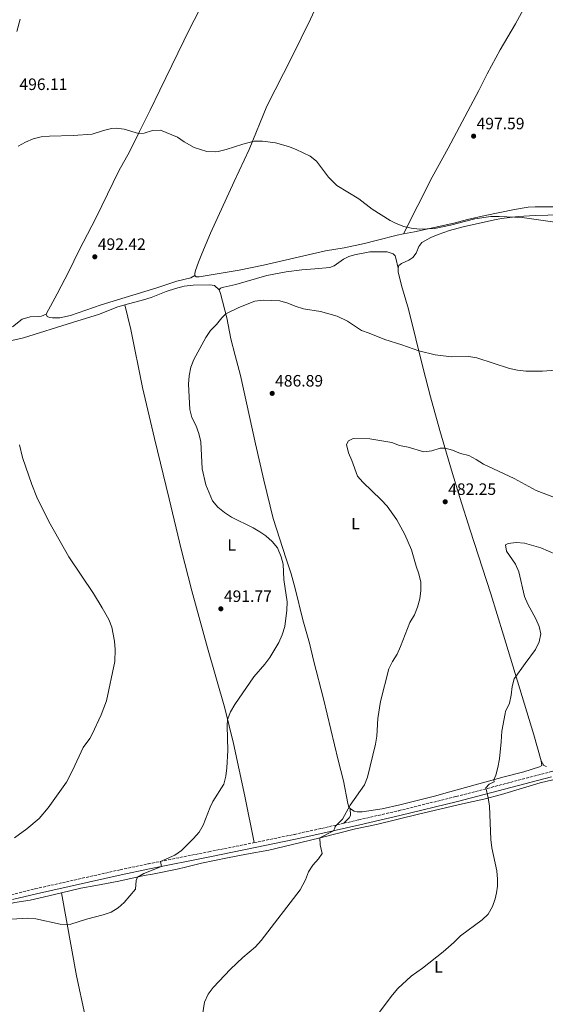
# Model space of a CAD drawing. Units: metres. Extents: x 570183 to 573631, y 4703338 to 4705688.
# Drawn here: x 571312 to 571631, y 4704022 to 4704620 of the extents above; entities that cross this region are included whole.
import ezdxf
from ezdxf.enums import TextEntityAlignment as Align

# ---------------------------------------------------------------- set-up
doc = ezdxf.new("R2010")
doc.units = ezdxf.units.M
doc.header["$MEASUREMENT"] = 0
doc.linetypes.add('DGN Style 3', pattern=[2.435891, 1.739922, -0.695969])
for name, color, linetype, lineweight in [('Acequia sin especificar', 4, 'Continuous', 0), ('Camino', 7, 'DGN Style 3', 0), ('Cota de punto acotado terreno', 7, 'Continuous', 0), ('Curva de nivel intermedia', 30, 'Continuous', 0), ('Etiqueta de uso rústico', 92, 'Continuous', 0), ('Línea de cambio de uso (parcela vista)', 92, 'Continuous', 0), ('Margen derecho', 7, 'Continuous', 0), ('Punto acotado terreno (símbolo)', 7, 'Continuous', 0)]:
    doc.layers.add(name, color=color, linetype=linetype, lineweight=lineweight)
doc.styles.add('Style-Arial', font='arial.ttf')

# ---------------------------------------------------------------- blocks, each defined once
blk = doc.blocks.new('5PATER')
at = {"layer": 'Acequia sin especificar', "linetype": 'Continuous', "lineweight": 0}
h = blk.add_hatch(color=51, dxfattribs=at)
edge = h.paths.add_edge_path()
edge.add_ellipse((0, 0), major_axis=(-0.11, -0.111), ratio=0.999422, start_angle=0, end_angle=360)

msp = doc.modelspace()

# ---------------------------------------------------------------- linework, layer by layer
at = {"layer": 'Camino', "color": 7, "linetype": 'DGN Style 3', "lineweight": 0}
for points in [[(571508.74, 4704131.89, 484.46), (571517.8, 4704133.96, 483.75), (571542.1, 4704139.54, 482.44), (571577.05, 4704148.17, 481.12), (571634.2, 4704163.04, 477.33), (571656.52, 4704169.19, 476.25), (571676.81, 4704173.89, 474.86), (571709.79, 4704181.87, 473.7), (571730.88, 4704186.72, 472.23), (571747.38, 4704190.7, 471.85), (571751.63, 4704191.75, 471.88), (571769.57, 4704196.2, 472.02), (571784.39, 4704199.42, 472.51), (571801.53, 4704202.71, 473.39), (571820.04, 4704205.44, 474.86), (571848.45, 4704208.75, 477.04), (571858.23, 4704209.61, 477.66), (571860.67, 4704209.83, 477.68), (571864.21, 4704210.15, 477.7), (571872.16, 4704210.23, 477.9), (571877.62, 4704209.37, 478.17), (571880.78, 4704208.51, 478.21), (571885.75, 4704206.48, 478.32)], [(571454.3, 4704120.12, 487.38), (571478.74, 4704125.16, 486.45), (571495.25, 4704128.8, 485.51), (571508.74, 4704131.89, 484.46)], [(571216.46, 4704063.09, 491.46), (571220.93, 4704064.15, 491.32), (571237.7, 4704068.91, 491.09), (571255.94, 4704074.38, 491.32), (571270.28, 4704078.28, 490.94), (571284.59, 4704082.78, 491.06), (571293.66, 4704085.26, 491.09), (571306.54, 4704088.49, 491.22), (571321.13, 4704092.07, 491.86), (571372.76, 4704103.62, 491.24), (571389.92, 4704107.25, 490.52), (571426.65, 4704114.56, 487.92), (571454.3, 4704120.12, 487.38)]]:
    msp.add_polyline3d(points, dxfattribs=at)
at = {"layer": 'Curva de nivel intermedia', "color": 30, "linetype": 'Continuous', "lineweight": 0, "flags": 128}
for points, elevation in [([(571309.99, 4704613.07), (571311.98, 4704620.56)], 495), ([(571644.06, 4704496.21), (571617.06, 4704500), (571603.17, 4704500.65), (571598.19, 4704500.57), (571588.3, 4704499.07), (571573.59, 4704495.34), (571563.77, 4704493.37), (571554.65, 4704492.89), (571549.65, 4704493.39), (571545.27, 4704494.47), (571540.57, 4704496.29), (571536.85, 4704498.21), (571525.86, 4704505.1), (571517.83, 4704511.33), (571504.57, 4704519.4), (571499.43, 4704524.39), (571492.17, 4704534.2), (571488.24, 4704537.31), (571479.85, 4704541.3), (571475.17, 4704543.02), (571467.28, 4704545.26), (571459.24, 4704546.42), (571454.23, 4704546.36), (571447.26, 4704544.57), (571437.24, 4704541.29), (571432.35, 4704540.15), (571430.44, 4704539.91), (571425.45, 4704540.16), (571417.82, 4704542.41), (571411.63, 4704545.85), (571407.72, 4704548.87), (571397.2, 4704553.05), (571392.34, 4704552.91), (571387.32, 4704551.25), (571383.98, 4704550.97), (571375.25, 4704553.67), (571370.24, 4704554.19), (571367.52, 4704553.96), (571362.67, 4704552.76), (571355.66, 4704550.59), (571344.12, 4704549.7), (571329.76, 4704549.46), (571324.78, 4704548.94), (571319.9, 4704547.69), (571315.18, 4704545.77), (571310.71, 4704543.28)], 495), ([(571468.34, 4704299.26), (571465.22, 4704303.17), (571461.27, 4704306.54), (571457.74, 4704309.06), (571453.68, 4704311.4), (571440.37, 4704317.98), (571436.13, 4704320.63), (571432.04, 4704324.05), (571428.83, 4704327.89), (571424.83, 4704337.45), (571422.69, 4704347.21), (571421.85, 4704363.75), (571420.54, 4704368.78), (571418.67, 4704373.73), (571416.37, 4704378.51), (571415.18, 4704383.37), (571414.33, 4704398.79), (571414.66, 4704403.8), (571415.7, 4704408.96), (571417.49, 4704413.63), (571424.86, 4704427.1), (571427.72, 4704431.21), (571431.42, 4704434.98), (571434.5, 4704438.93), (571436.98, 4704441.5), (571444.94, 4704445.35), (571454.61, 4704449.06), (571459.74, 4704449.79), (571469.79, 4704449.29), (571474.61, 4704447.97), (571479.23, 4704446.03), (571484.28, 4704444.54), (571494.57, 4704442.8), (571504.63, 4704440.08), (571510.88, 4704436.97), (571519.4, 4704431.25), (571524.14, 4704429.64), (571533.61, 4704425.78), (571543.94, 4704422.63), (571554.3, 4704419.02), (571564.17, 4704416.6), (571569.12, 4704415.84), (571574.32, 4704415.39), (571584.64, 4704415.42), (571589.6, 4704414.77), (571609.43, 4704408.23), (571614.31, 4704407.13), (571619.3, 4704406.68), (571629.43, 4704406.62), (571640.1, 4704407.41)], 490), ([(571516.96, 4704342.85), (571513.62, 4704352.22), (571511.5, 4704357.01), (571510.38, 4704362.08), (571511.64, 4704364.34), (571514.36, 4704365.61), (571524.47, 4704365.39), (571537.98, 4704363.3), (571542.65, 4704361.49), (571547.86, 4704360.38), (571557.38, 4704357.63), (571562.29, 4704358.09), (571567.25, 4704359.73), (571570.27, 4704359.84), (571574.88, 4704358.52), (571579.59, 4704356.62), (571584.72, 4704355.27), (571589.16, 4704352.97), (571593.58, 4704350.01), (571612.22, 4704341.34), (571625.63, 4704334.02), (571640.02, 4704328.65)], 485), ([(571311.48, 4704361.87), (571313.48, 4704354.09), (571319.09, 4704337.65), (571322.14, 4704330.06), (571329.35, 4704315.3), (571341.59, 4704293.82), (571356.62, 4704271.41), (571361.9, 4704262.89), (571365.81, 4704255.67), (571367.67, 4704251.03), (571369.31, 4704242.51), (571369.64, 4704237.51), (571369.62, 4704230.28), (571364.46, 4704206.2), (571361.21, 4704197.72), (571355.69, 4704185.98), (571354.32, 4704183.35), (571350.2, 4704177.96), (571344.05, 4704164.34), (571340.11, 4704156.85), (571329.03, 4704141.3), (571323.48, 4704134.73), (571316.02, 4704128.46), (571308.43, 4704123)], 495), ([(571422.44, 4704012.79), (571424.06, 4704023.13), (571426.3, 4704028.09), (571429.23, 4704032.15), (571439.92, 4704043.24), (571447.24, 4704050.27), (571455.05, 4704056.82), (571458.52, 4704060.69), (571482.24, 4704091.5), (571485.53, 4704097.42), (571487.28, 4704102.34), (571489.99, 4704106.52), (571493.38, 4704110.37), (571495.57, 4704113.49), (571494.31, 4704118.83), (571494.23, 4704123.06), (571502.46, 4704127.31), (571503.23, 4704128.88), (571503.41, 4704129.9), (571508.01, 4704134.4), (571512.53, 4704142.82), (571521.2, 4704155.28), (571523.18, 4704159.9), (571527.92, 4704179.93), (571528.71, 4704184.87), (571529.48, 4704195.61), (571531.03, 4704205.79), (571536.16, 4704225.66), (571538.25, 4704230.23), (571541.09, 4704234.69), (571543.17, 4704239.24), (571548.88, 4704253.86), (571551.66, 4704258.62), (571553.61, 4704263.22), (571554.97, 4704268.18), (571555.51, 4704273.38), (571555.45, 4704278.38), (571554.35, 4704283.36), (571552.63, 4704288.18), (571549.88, 4704298.07), (571545.89, 4704307.44), (571540.91, 4704316.34), (571535.06, 4704324.64), (571531.49, 4704328.47), (571520.24, 4704339.07), (571516.96, 4704342.85)], 485), ([(571549.6, 4704038.95), (571556.52, 4704043.9), (571569.05, 4704053.74), (571575.67, 4704059.5), (571579.56, 4704063.5), (571592.89, 4704073.12), (571596.38, 4704076.69), (571599.05, 4704081.24), (571600.64, 4704085.88), (571601.56, 4704089.66), (571602.1, 4704093.68), (571602.15, 4704097.94), (571601.65, 4704102.92), (571598.76, 4704117.04), (571598.1, 4704122), (571597.28, 4704142.31), (571596.55, 4704147.28), (571594.96, 4704153.38), (571597.18, 4704155.55), (571600.15, 4704157.14), (571599.9, 4704158.36), (571601.1, 4704161.03), (571602.39, 4704165.86), (571603.29, 4704171.03), (571604.44, 4704181.32), (571604.79, 4704187.84), (571606.71, 4704198.57), (571606.99, 4704199.84), (571609.35, 4704204.89), (571610.43, 4704209.81), (571610.99, 4704214.94), (571612.27, 4704219.74), (571618.87, 4704229.05), (571625.3, 4704237.41), (571627.54, 4704242.03), (571628.52, 4704246.93), (571627.58, 4704251.49), (571625.45, 4704256.01), (571620.52, 4704264.94), (571618.49, 4704269.74), (571615.15, 4704284.72), (571613.03, 4704289.35), (571607.63, 4704297.19), (571606.94, 4704301.17), (571608.58, 4704301.95), (571613.58, 4704302.49), (571618.56, 4704302.03), (571628.43, 4704299.28), (571637.84, 4704295.17)], 480), ([(571306.73, 4704073.66), (571316.5, 4704074.24), (571321.46, 4704073.87), (571336.24, 4704070.67), (571340.65, 4704070.29), (571342.75, 4704070.54), (571352.29, 4704073.62), (571362.36, 4704076.19), (571367.21, 4704077.81), (571371.47, 4704080.43), (571375.27, 4704083.83), (571382.11, 4704091.86), (571382.43, 4704097.06), (571383.27, 4704099.2), (571387.19, 4704101.41), (571397.86, 4704105.71), (571397.24, 4704108.71), (571405.92, 4704112.47), (571410.06, 4704115.28), (571417.43, 4704122.65), (571420.69, 4704126.46), (571423.27, 4704130.74), (571427.42, 4704141.66), (571429.14, 4704145.09), (571435.76, 4704155.62), (571437.08, 4704160.45), (571437.64, 4704165.61), (571438.15, 4704176.03), (571437.86, 4704191.04), (571438.05, 4704194.99), (571439.78, 4704199.68), (571442.4, 4704204), (571453.98, 4704220.77), (571460.78, 4704228.5), (571463.76, 4704232.52), (571469.21, 4704241.76), (571471.28, 4704246.31), (571472.81, 4704251.41), (571474.17, 4704261.44), (571474.22, 4704266.44), (571472.32, 4704279.92), (571471.86, 4704289.41), (571470.55, 4704293.86), (571468.34, 4704299.26)], 490), ([(571529.63, 4704016.16), (571538.26, 4704027.59), (571541.56, 4704031.43), (571549.6, 4704038.95)], 480)]:
    msp.add_lwpolyline(points, dxfattribs=dict(at, elevation=elevation))
at = {"layer": 'Línea de cambio de uso (parcela vista)', "color": 92, "linetype": 'Continuous', "lineweight": 0}
for points in [[(571545, 4704490.01, 494.64), (571562.47, 4704524.44, 495.96), (571572.07, 4704542.15, 497.42), (571580.62, 4704558.12, 497.81), (571590.71, 4704577.07, 497.97), (571595.78, 4704587.35, 497.46), (571603.75, 4704601.78, 497.35), (571613.07, 4704617.63, 496.84), (571628.57, 4704646, 496.5), (571636.17, 4704660.24, 496.69), (571643.8, 4704675.41, 496.57), (571650.87, 4704690.15, 495.26), (571665.29, 4704717.55, 492.28), (571676.33, 4704739.78, 491.16), (571687.8, 4704761.51, 490.35), (571698.89, 4704780.29, 488.92)], [(571327.73, 4704441.24, 493.52), (571334.53, 4704453.5, 493.98), (571341.63, 4704467.18, 493.09), (571347.72, 4704479.66, 492.74), (571358.14, 4704499.88, 493.13), (571372.04, 4704528.36, 494.1), (571378.35, 4704539.91, 494.41), (571384.59, 4704552.17, 495.06), (571391.01, 4704565.23, 495.26), (571396.89, 4704577.37, 496.18), (571415.05, 4704614.83, 497.73), (571433.47, 4704650.46, 499.82), (571439.5, 4704662.88, 501.21), (571444.05, 4704671.42, 501.32), (571465.88, 4704715.01, 503.33), (571471.54, 4704725.73, 503.18), (571477.59, 4704739.1, 502.99), (571481.84, 4704747.95, 502.48)], [(571540.09, 4704723.32, 500.09), (571532.71, 4704709.38, 500.63), (571519.85, 4704684.46, 500.28), (571507.68, 4704659.69, 500.17), (571493.32, 4704631.06, 499.39), (571488.43, 4704620.44, 498.74), (571477.18, 4704597.34, 497.85), (571461.84, 4704567.65, 496.03), (571451.09, 4704541.37, 494.45), (571442.08, 4704521.84, 493.79), (571427.61, 4704490.51, 491.86), (571422.36, 4704477.92, 491.78), (571420.45, 4704472.79, 491.72), (571418.55, 4704467.67, 491.66), (571418.19, 4704466.03, 491.7), (571418.22, 4704464.67, 491.7)], [(571637.24, 4704506.43, 495.72), (571625, 4704506.42, 495.76), (571620.83, 4704506.23, 495.76), (571612.51, 4704504.91, 495.84), (571594.65, 4704501.15, 495.18), (571583.93, 4704498.7, 495.1), (571575.62, 4704496.43, 495.03), (571551.61, 4704491.23, 494.99), (571545, 4704490.01, 494.64)], [(571541.69, 4704469.19, 492.75), (571542.21, 4704470.73, 492.78), (571543.81, 4704472.04, 492.82), (571548.23, 4704473.94, 493.21), (571550.64, 4704475.64, 493.32), (571552.61, 4704478.28, 493.29), (571554.39, 4704482.33, 493.29), (571556.24, 4704484.84, 493.29), (571561.61, 4704487.79, 493.79), (571566.06, 4704489.57, 494.06), (571573.07, 4704492.03, 494.48), (571581.19, 4704494.28, 494.41), (571600.35, 4704498.63, 494.68), (571604.68, 4704499.35, 494.79), (571614.78, 4704500.58, 495.03), (571625.04, 4704501.26, 495.37), (571640.47, 4704501.52, 495.22)], [(571418.22, 4704464.67, 491.7), (571418.99, 4704463.9, 491.66), (571420.82, 4704463.91, 491.62), (571445.08, 4704468.02, 491.51), (571459.88, 4704470.97, 491.51), (571497.54, 4704479.73, 492.2), (571509.01, 4704481.56, 493.36), (571521.3, 4704484.16, 493.36), (571528.44, 4704485.91, 493.94), (571541.23, 4704489.31, 494.45), (571545, 4704490.01, 494.64)], [(571432.93, 4704456.09, 491.01), (571433.7, 4704457.02, 491.08), (571435.8, 4704457.7, 490.85), (571443.03, 4704459.18, 491.01), (571461.84, 4704464.82, 491.78), (571473.65, 4704466.93, 491.82), (571483.26, 4704468.25, 491.78), (571491.14, 4704468.86, 491.59), (571500.23, 4704469.54, 491.9), (571502.85, 4704470.6, 491.97), (571508.44, 4704474.63, 492.17), (571511.83, 4704476.22, 492.75), (571515.26, 4704477.34, 493.17), (571524.56, 4704479.13, 493.56), (571535.04, 4704479.09, 493.17), (571538.67, 4704477.8, 493.17), (571539.9, 4704476.6, 493.05), (571540.4, 4704475.24, 492.86), (571541.69, 4704469.19, 492.75)], [(571541.69, 4704469.19, 492.75), (571541.82, 4704466.96, 492.71), (571543.7, 4704458.59, 492.47), (571548.13, 4704444.35, 491.62), (571556.94, 4704408.2, 489.31), (571561.32, 4704391.02, 487.91), (571567.03, 4704370.63, 486.18), (571574.27, 4704346.51, 483.55), (571579.17, 4704329.92, 482.31), (571585.53, 4704309.93, 481.34), (571598.1, 4704271.29, 481.5), (571605.71, 4704246.15, 481.23), (571624.28, 4704185.6, 478.21), (571628.77, 4704169.88, 478.02)], [(571418.22, 4704464.67, 491.7), (571415.66, 4704463.4, 491.86), (571407.28, 4704461.24, 492.01), (571395.11, 4704457.31, 492.05), (571361.2, 4704446.92, 492.82), (571342.66, 4704440.38, 493.71), (571336.11, 4704439.06, 493.67), (571331.69, 4704438.96, 493.75), (571329.71, 4704439.17, 493.71), (571328.32, 4704439.88, 493.67), (571327.73, 4704441.24, 493.52)], [(571432.93, 4704456.09, 491.01), (571430.17, 4704458.71, 491.16), (571427.26, 4704459.01, 491.28), (571417.09, 4704458.86, 491.39), (571411.59, 4704458.16, 491.39), (571406.46, 4704456.85, 491.47), (571400.81, 4704454.92, 491.51), (571391.64, 4704451.4, 492.01), (571386.85, 4704449.93, 492.4), (571375.61, 4704446.88, 492.64)], [(571512.62, 4704140.93, 484.82), (571511.86, 4704141.73, 484.9), (571511.08, 4704143.95, 484.9), (571508.51, 4704157.7, 485.63), (571505.32, 4704170.31, 485.6), (571496.28, 4704207.57, 486.72), (571490.53, 4704230.09, 487.76), (571487.87, 4704241.28, 488.53), (571483.75, 4704255.49, 488.73), (571479.12, 4704274.52, 489.31), (571476.63, 4704283.45, 489.54), (571473.63, 4704292.5, 489.85), (571465.77, 4704317.15, 488.96), (571460.05, 4704340.38, 487.57), (571455.08, 4704362.41, 487.22), (571445.87, 4704403.94, 488.38), (571442.65, 4704416.17, 488.53), (571440.03, 4704426.27, 489.07), (571437.61, 4704439.06, 489.81), (571433.77, 4704453.83, 490.97), (571432.93, 4704456.09, 491.01)], [(571375.61, 4704446.88, 492.64), (571370.75, 4704445.56, 492.75), (571360.22, 4704441.29, 493.29), (571343.73, 4704436.09, 493.6), (571314.01, 4704426.91, 494.91), (571280.21, 4704419.06, 495.76)], [(571454.3, 4704120.12, 487.38), (571448.56, 4704148.36, 488.35), (571441.67, 4704180.37, 489.24), (571436.36, 4704201.85, 490.36), (571425.9, 4704238.45, 491.98), (571416.37, 4704273.12, 492.79), (571409.87, 4704298.51, 492.37), (571402.61, 4704329.07, 491.4), (571393.73, 4704365.74, 491.13), (571386.44, 4704396.76, 491.25), (571379.24, 4704431.89, 491.75), (571375.61, 4704446.88, 492.64)], [(571327.73, 4704441.24, 493.52), (571324.95, 4704440.11, 493.83), (571323.03, 4704439.74, 493.87), (571318.03, 4704439.51, 493.83), (571313.11, 4704438.2, 493.83), (571307.31, 4704433.48, 494.1)], [(571628.77, 4704169.88, 478.02), (571629.12, 4704167.06, 478.45), (571627.73, 4704166.16, 478.18), (571618.19, 4704163.05, 478.49), (571606.11, 4704160.07, 479.49), (571573.11, 4704150.99, 482.2), (571563.84, 4704148.36, 482.66), (571542.87, 4704143.08, 483.35), (571532.05, 4704140.67, 484.01), (571519.78, 4704138.84, 484.59), (571516.88, 4704138.87, 484.63), (571515.05, 4704139.26, 484.67), (571513.32, 4704140.19, 484.75), (571512.62, 4704140.93, 484.82)], [(571632, 4704166.36, 478.02), (571630.29, 4704167.01, 478.02), (571628.77, 4704169.88, 478.02)], [(571639.23, 4704159.13, 476.99), (571628.08, 4704156.44, 478), (571604.57, 4704149.38, 479.39), (571593.88, 4704146.57, 480.2), (571580.78, 4704143.66, 480.78), (571554.12, 4704137.4, 482.64), (571528.6, 4704131.21, 483.49), (571515.87, 4704128.46, 484.41), (571494.3, 4704123.08, 484.99), (571482.53, 4704120.23, 485.84), (571463.1, 4704115.6, 486.66), (571449.56, 4704113.12, 486.85), (571437.94, 4704110.8, 487.74), (571422.25, 4704107.58, 487.93), (571412.45, 4704105.29, 488.24), (571407.45, 4704104.07, 488.78), (571392.34, 4704101, 489.09), (571387.27, 4704100.09, 489.79), (571372.04, 4704096.71, 490.6), (571364.5, 4704095.36, 490.91), (571357.98, 4704094.04, 491.56), (571348.89, 4704092.38, 491.49), (571337.17, 4704089.69, 491.52)], [(571512.62, 4704140.93, 484.82), (571512.69, 4704136.57, 484.97), (571511.95, 4704135.24, 485.05), (571508.74, 4704131.89, 484.46)], [(571337.17, 4704089.69, 491.52), (571332.82, 4704088.69, 491.53), (571317.96, 4704085.06, 490.98), (571308.66, 4704083.74, 490.83), (571299.36, 4704081.51, 490.37), (571287.59, 4704077.83, 490.25), (571273.17, 4704073.25, 490.25), (571258.87, 4704067.95, 490.25), (571250.68, 4704065.18, 490.52), (571245.52, 4704063.9, 490.64), (571232.89, 4704059.78, 490.44), (571216.64, 4704055.94, 490.95), (571190.84, 4704050.86, 491.33), (571172.3, 4704045.98, 491.53), (571162.39, 4704041.75, 491.53), (571159.27, 4704039.7, 491.45), (571156.83, 4704037.5, 491.18), (571155.36, 4704035.21, 491.06), (571154.25, 4704032.36, 490.71), (571153.79, 4704029.67, 490.48), (571154.08, 4704003.82, 489.86)], [(571337.17, 4704089.69, 491.52), (571346.21, 4704039.25, 487.57), (571356.3, 4703992.29, 487.11), (571356.11, 4703986.91, 487.04)]]:
    msp.add_polyline3d(points, dxfattribs=at)
at = {"layer": 'Margen derecho', "color": 7, "linetype": 'Continuous', "lineweight": 0}
msp.add_polyline3d([(571307.27, 4704085.52, 491.22), (571321.83, 4704089.08, 491.86), (571373.41, 4704100.63, 491.24), (571390.54, 4704104.25, 490.52), (571427.25, 4704111.55, 487.92), (571454.91, 4704117.12, 487.38), (571479.38, 4704122.16, 486.45), (571495.93, 4704125.81, 485.51), (571518.48, 4704130.97, 483.75), (571542.81, 4704136.56, 482.44), (571577.8, 4704145.2, 481.12), (571634.99, 4704160.07, 477.33)], dxfattribs=at)

# ---------------------------------------------------------------- block references
at = {"layer": 'Punto acotado terreno (símbolo)', "color": 7, "linetype": 'Continuous', "lineweight": 0, "xscale": 10, "yscale": 10, "zscale": 10}
for p in [(571587.63, 4704549.39, 497.59), (571357.34, 4704476.09, 492.42), (571465.18, 4704393.1, 486.89), (571570.36, 4704327.24, 482.25), (571433.98, 4704262.19, 491.77)]:
    msp.add_blockref('5PATER', p, dxfattribs=at)

# ---------------------------------------------------------------- texts
at = {"layer": 'Cota de punto acotado terreno', "color": 7, "linetype": 'Continuous', "lineweight": 0, "style": 'Style-Arial'}
for s, p in [('496.11', (571311.53, 4704577.43, 496.11)), ('497.59', (571589.41, 4704553.56, 497.59)), ('492.42', (571359.18, 4704480.26, 492.42)), ('486.89', (571466.97, 4704397.26, 486.89)), ('482.25', (571572.15, 4704331.41, 482.25)), ('491.77', (571435.83, 4704266.36, 491.77))]:
    msp.add_text(s, height=7, dxfattribs=at).set_placement(p)
at = {"layer": 'Etiqueta de uso rústico', "color": 92, "linetype": 'Continuous', "lineweight": 0, "style": 'Style-Arial'}
for p in [(571515.81142, 4704313.95001, 486.61), (571440.58142, 4704301.01001, 490.95), (571566.25142, 4704044.65001, 479.76)]:
    msp.add_text('L', height=7, dxfattribs=at).set_placement(p, align=Align.MIDDLE_CENTER)

doc.saveas('drawing.dxf')
